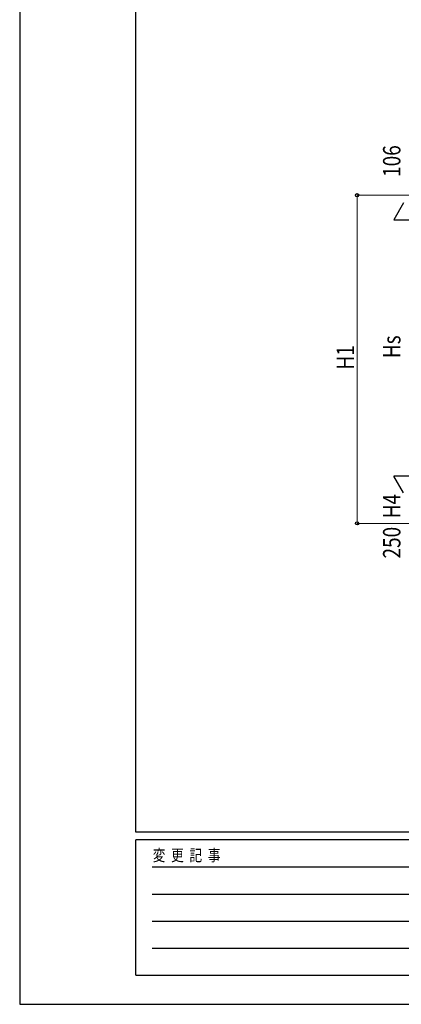
# Model space of a CAD drawing. Units: millimetres. Extents: x 0 to 21025, y 0 to 14850.
# Drawn here: x 0 to 2465, y 0 to 6361 of the extents above; entities that cross this region are included whole.
import ezdxf

# ---------------------------------------------------------------- set-up
doc = ezdxf.new("R2010")
doc.units = ezdxf.units.MM
doc.layers.add('YKK_D', color=6, linetype='Continuous', lineweight=13)
doc.layers.add('YKK_ZWAK', color=7, linetype='Continuous', lineweight=30)
doc.styles.add('text-b', font='extslim2.shx', dxfattribs={"width": 0.8, "bigfont": 'extfont2.shx'})

msp = doc.modelspace()

# ---------------------------------------------------------------- linework, layer by layer
at = {"layer": 'YKK_D'}
for p, q in [((2886.1, 5226.6), (2178.1, 5226.6)), ((2179.1, 5226.6), (2179.1, 3107.2)), ((2571.7, 3107.2), (2178.1, 3107.2))]:
    msp.add_line(p, q, dxfattribs=at)
at = {"layer": 'YKK_D', "lineweight": -2}
for p, q in [((2479.1, 5177.2), (2416.6, 5068.9)), ((2416.6, 5068.9), (2541.6, 5068.9)), ((2479.1, 3304.2), (2416.6, 3412.4)), ((2541.6, 3412.4), (2416.6, 3412.4))]:
    msp.add_line(p, q, dxfattribs=at)
at = {"layer": 'YKK_D', "linetype": 'ByBlock', "lineweight": -2}
for centre in [(2179.1, 5226.6), (2179.1, 3107.2)]:
    msp.add_circle(centre, 10.6, dxfattribs=at)
at = {"layer": 'YKK_ZWAK'}
for p, q in [((0, 14850), (0, 0)), ((750, 1112.5), (750, 14362.5)), ((20250, 1112.5), (750, 1112.5)), ((7250, 1062.5), (750, 1062.5)), ((750, 187.5), (750, 1062.5)), ((856.3, 887.5), (7125, 887.5)), ((856.3, 712.5), (7125, 712.5)), ((856.3, 537.5), (7125, 537.5)), ((856.3, 362.5), (7125, 362.5)), ((750, 187.5), (7250, 187.5)), ((0, 0), (21025, 0))]:
    msp.add_line(p, q, dxfattribs=at)

# ---------------------------------------------------------------- texts
at = {"layer": 'YKK_D', "style": 'text-b', "width": 0.8}
for s, p in [('106', (2459.1, 5345.5)), ('Hs', (2459.1, 4174.7)), ('H1', (2159.1, 4100.9)), ('H4', (2459.1, 3139.7)), ('250', (2459.1, 2880.2))]:
    msp.add_text(s, height=112.5, rotation=90, dxfattribs=at).set_placement(p)
at = {"layer": 'YKK_ZWAK', "style": 'text-b', "width": 0.8}
msp.add_text('変  更  記  事', height=75, dxfattribs=at).set_placement((859.2, 925))

doc.saveas('drawing.dxf')
